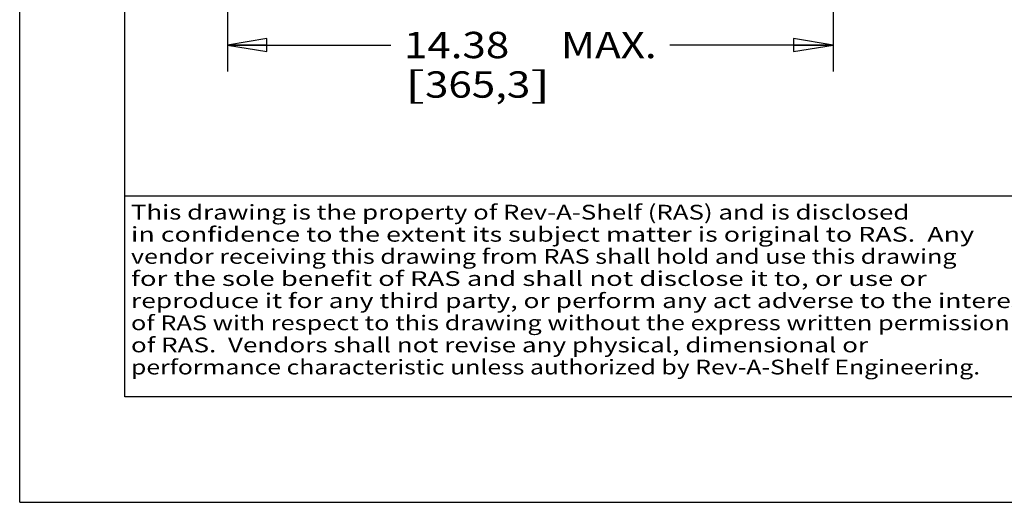
# Model space of a CAD drawing. Units: inches. Extents: x 0 to 17, y 0 to 11.
# Drawn here: x 0 to 4.7, y 0 to 2.3 of the extents above; entities that cross this region are included whole.
import ezdxf
from ezdxf.enums import TextEntityAlignment as Align

# ---------------------------------------------------------------- set-up
doc = ezdxf.new("R2010")
doc.units = ezdxf.units.IN
doc.header["$LTSCALE"] = 0.935
doc.header["$MEASUREMENT"] = 0
doc.layers.get('0').update_dxf_attribs({"linetype": 'CONTINUOUS'})
doc.styles.get("Standard").update_dxf_attribs({"font": 'bluprnt.ttf'})
doc.dimstyles.new('DIMSTYLE_1', dxfattribs={"dimtxt": 0.125, "dimasz": 0.1875, "dimexe": 0.125, "dimexo": 0.0625, "dimgap": 0.0625, "dimtad": 0, "dimtih": 1, "dimtoh": 1, "dimlfac": 5, "dimzin": 4, "dimdsep": 46, "dimtxsty": 'Standard', "dimblk": 'CLOSED', "dimblk1": 'CLOSED', "dimblk2": 'CLOSED', "dimcen": 0.09, "dimadec": 3, "dimazin": 1, "dimtfac": 1, "dimtdec": 3, "dimtofl": 0, "dimtmove": 0, "dimatfit": 3, "dimldrblk": 'CLOSED', "dimfxl": 0, "dimtolj": 1, "dimtzin": 4, "dimarcsym": 0})

# ---------------------------------------------------------------- blocks, each defined once
blk = doc.blocks.new('_CLOSED')
at = {"color": 0, "linetype": 'ByBlock'}
for p, q in [((0, 0), (-1, 0.167)), ((-1, 0.167), (-1, -0.167)), ((-1, -0.167), (0, 0)), ((-1, 0), (0, 0))]:
    blk.add_line(p, q, dxfattribs=at)
blk = doc.blocks.new('*D11')
at = {"color": 7, "linetype": 'Continuous'}
for p, q in [((0.9866, 3.3048), (0.9866, 2.0448)), ((3.8626, 3.3048), (3.8626, 2.0448)), ((0.9866, 2.1698), (1.7621, 2.1698)), ((3.8626, 2.1698), (3.0871, 2.1698))]:
    blk.add_line(p, q, dxfattribs=at)
at = {"color": 7, "linetype": 'Continuous', "xscale": 0.1875, "yscale": 0.1875, "zscale": 0.1875, "rotation": 180}
blk.add_blockref('_CLOSED', (0.9866, 2.1698), dxfattribs=at)
at = {"color": 7, "linetype": 'Continuous', "xscale": 0.1875, "yscale": 0.1875, "zscale": 0.1875}
blk.add_blockref('_CLOSED', (3.8626, 2.1698), dxfattribs=at)
at = {"color": 7, "linetype": 'Continuous'}
for s, p, p2 in [('14.38', (1.8246, 2.1073), (2.3246, 2.1073)), (' MAX.', (2.5246, 2.1073), (3.0246, 2.1073)), ('[', (1.8246, 1.9198), (1.9246, 1.9198)), ('365,3', (1.9246, 1.9198), (2.4246, 1.9198)), (']', (2.4246, 1.9198), (2.5246, 1.9198))]:
    blk.add_text(s, height=0.125, dxfattribs=at).set_placement(p, p2, align=Align.FIT)

msp = doc.modelspace()

# ---------------------------------------------------------------- linework, layer by layer
at = {"color": 7, "linetype": 'Continuous'}
for p, q in [((0, 0), (0, 11)), ((0.5, 0.5), (0.5, 10.5)), ((4.81785, 1.45193), (0.5, 1.45193)), ((16.5, 0.5), (0.5, 0.5)), ((0, 0), (17, 0))]:
    msp.add_line(p, q, dxfattribs=at)

# ---------------------------------------------------------------- texts
for s, p, p2 in [('This drawing is the property of Rev-A-Shelf (RAS) and is disclosed', (0.52839, 1.34164), (4.22439, 1.34164)), ('in confidence to the extent its subject matter is original to RAS.  Any ', (0.52839, 1.23664), (4.56039, 1.23664)), ('vendor receiving this drawing from RAS shall hold and use this drawing', (0.52839, 1.13164), (4.44839, 1.13164)), ('for the sole benefit of RAS and shall not disclose it to, or use or ', (0.52839, 1.02664), (4.33639, 1.02664)), ('reproduce it for any third party, or perform any act adverse to the interest ', (0.52839, 0.92164), (4.84039, 0.92164)), ('of RAS with respect to this drawing without the express written permission ', (0.52839, 0.81664), (4.72839, 0.81664)), ('of RAS.  Vendors shall not revise any physical, dimensional or ', (0.52839, 0.71164), (4.05639, 0.71164)), ('performance characteristic unless authorized by Rev-A-Shelf Engineering.', (0.52839, 0.60664), (4.56039, 0.60664))]:
    msp.add_text(s, height=0.07, dxfattribs=at).set_placement(p, p2, align=Align.FIT)

# ---------------------------------------------------------------- dimensions: what is measured, and where the dimension line sits
dim = msp.add_linear_dim(base=(3.86264, 2.16984), p1=(0.98664, 3.3673), p2=(3.86264, 3.3673), text='<> MAX.\\P[]', dimstyle='DIMSTYLE_1', dxfattribs=at)
dim.commit()
dim.dimension.update_dxf_attribs({"geometry": '*D11', "text_midpoint": (2.42464, 2.07609), "dimtype": 160})

doc.saveas('drawing.dxf')
